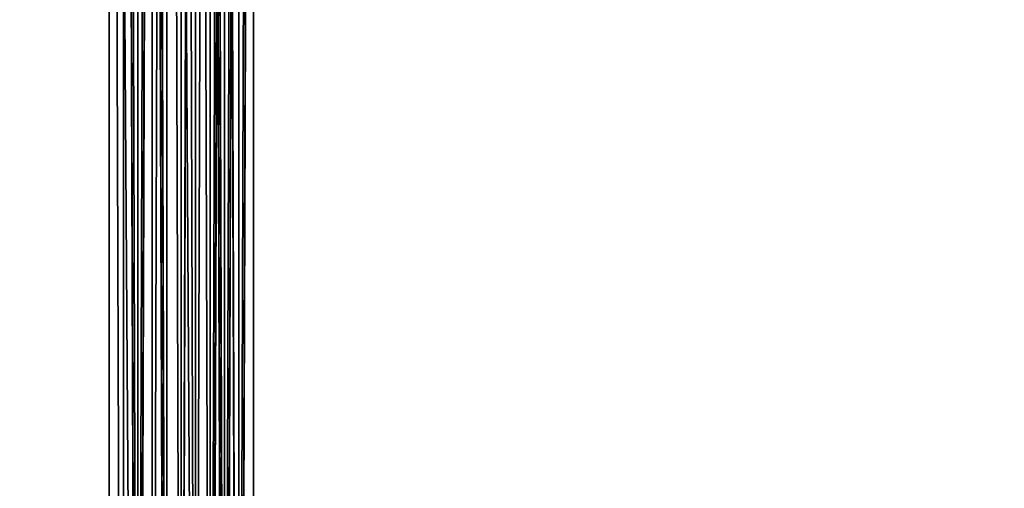
# Model space of a CAD drawing. Units: inches. Extents: x -2407 to 6480, y -2273 to 6818.
# Drawn here: x 811 to 858, y 693 to 715 of the extents above; entities that cross this region are included whole.
import ezdxf

# ---------------------------------------------------------------- set-up
doc = ezdxf.new("R2010")
doc.units = ezdxf.units.IN
doc.header["$MEASUREMENT"] = 0
doc.layers.add('SPIDERGAME CWPg169.356', color=250, linetype='Continuous', lineweight=35)

msp = doc.modelspace()

# ---------------------------------------------------------------- linework, layer by layer
at = {"layer": 'SPIDERGAME CWPg169.356', "color": 18, "lineweight": 35}
for points in [[(979.717, 800.922), (818.301, 644.315), (818.988, 643.628), (981.091, 800.235), (818.988, 643.628), (819.675, 643.628), (818.988, 644.315), (818.988, 645.002), (819.675, 646.376), (726.26, 839.387), (725.573, 838.7), (818.988, 645.002), (818.301, 868.236), (818.301, 645.002), (817.615, 868.236), (818.988, 868.236), (820.362, 869.61), (610.179, 1079.793), (820.362, 869.61), (821.049, 870.297), (610.865, 1080.48)], [(608.805, 1079.106), (818.988, 868.236), (820.362, 868.236), (821.049, 868.236), (821.049, 645.002), (820.362, 868.236), (819.675, 868.236), (820.362, 868.236), (821.049, 645.002), (819.675, 644.315), (819.675, 868.236), (819.675, 644.315), (818.301, 868.236), (819.675, 868.236), (608.118, 1079.106)], [(930.262, 856.559), (821.049, 868.923), (821.049, 869.61), (821.049, 868.923), (819.675, 867.549), (820.362, 867.549), (820.362, 645.689), (821.049, 868.236), (820.362, 867.549), (821.049, 866.862), (1033.293, 1079.106)], [(822.423, 647.749), (822.423, 647.063), (821.736, 646.376), (820.362, 646.376), (819.675, 646.376), (818.301, 646.376), (817.615, 646.376), (816.928, 647.063), (818.301, 648.436), (818.988, 649.123), (820.362, 649.123), (821.049, 649.123), (821.736, 648.436), (821.049, 647.063), (821.736, 868.236), (821.049, 647.063), (821.049, 868.236), (818.988, 868.236), (817.615, 868.236), (817.615, 991.873), (817.615, 868.236), (816.241, 868.236), (816.241, 991.873)], [(818.988, 869.61), (818.988, 649.123), (818.301, 648.436), (816.928, 647.063), (817.615, 868.923), (818.301, 648.436), (818.301, 869.61), (817.615, 868.923), (818.301, 648.436), (818.301, 869.61), (818.988, 869.61), (819.675, 868.923), (820.362, 868.923), (821.049, 868.923), (821.736, 868.236), (821.049, 868.236), (822.423, 868.236), (821.049, 867.549), (818.988, 867.549), (817.615, 867.549), (817.615, 868.236), (818.988, 868.236), (821.049, 868.236), (821.049, 991.873)], [(818.301, 869.61), (817.615, 868.923), (818.301, 648.436), (818.301, 869.61), (818.988, 869.61), (819.675, 868.923), (820.362, 868.923), (818.988, 868.923), (817.615, 868.923), (817.615, 991.186), (817.615, 868.923), (816.928, 868.923), (816.928, 991.186), (817.615, 991.186), (816.928, 991.186), (816.241, 991.186), (816.241, 868.236), (816.928, 868.236), (816.928, 991.186), (816.928, 868.236), (818.301, 870.297), (819.675, 870.983)], [(925.454, 710.942), (819.675, 669.729), (820.362, 668.356), (820.362, 866.175), (821.736, 866.175), (821.736, 866.862), (821.736, 668.356), (821.736, 866.862), (820.362, 866.862), (818.988, 866.862), (818.301, 866.175), (816.928, 866.862), (816.928, 867.549), (816.928, 954.782)], [(724.887, 842.822), (724.2, 841.448), (817.615, 870.983), (724.2, 841.448), (816.928, 869.61), (816.928, 868.236), (817.615, 866.862), (817.615, 668.356), (818.988, 668.356), (818.988, 866.862), (817.615, 866.862), (926.141, 854.498)], [(816.241, 645.002), (816.928, 647.063), (818.301, 647.749), (819.675, 649.123), (821.049, 649.123), (821.736, 649.123), (822.423, 647.749), (821.736, 646.376), (821.049, 645.002), (819.675, 644.315), (817.615, 643.628), (816.928, 644.315), (816.241, 645.002), (816.928, 647.063), (816.241, 869.61), (816.928, 647.063), (816.928, 869.61), (817.615, 870.983), (725.573, 842.135)], [(729.695, 839.387), (821.049, 867.549), (821.049, 868.923), (730.382, 840.761), (821.049, 868.923), (821.049, 869.61), (820.362, 870.297), (818.988, 870.297), (817.615, 870.297), (818.301, 647.749), (819.675, 649.123), (818.988, 870.297), (819.675, 649.123), (820.362, 870.297), (821.049, 649.123), (821.049, 869.61), (930.262, 858.62)], [(821.736, 868.236), (821.736, 646.376), (822.423, 868.923), (821.736, 646.376), (822.423, 647.749), (821.736, 649.123), (821.049, 649.123), (819.675, 649.123), (818.301, 647.749), (817.615, 870.297)], [(817.615, 870.297), (818.301, 647.749), (817.615, 870.297)], [(820.362, 870.297), (819.675, 649.123), (818.988, 870.297), (819.675, 649.123), (818.301, 647.749)], [(978.343, 801.609), (979.717, 800.922), (981.091, 800.235), (983.151, 800.922), (984.525, 802.296), (984.525, 802.983), (983.838, 804.357), (982.464, 805.73), (820.362, 647.749), (982.464, 805.73), (819.675, 649.123), (820.362, 870.297), (821.049, 649.123)], [(816.928, 869.61), (816.928, 647.063), (818.301, 647.749), (816.928, 647.063), (816.241, 645.002), (816.928, 644.315), (817.615, 643.628), (819.675, 644.315), (821.049, 645.002), (819.675, 644.315), (819.675, 868.236), (819.675, 644.315), (818.301, 868.236), (817.615, 643.628), (817.615, 868.923), (817.615, 643.628), (816.928, 644.315), (816.928, 868.923)], [(818.301, 648.436), (818.988, 649.123), (818.988, 869.61), (818.988, 649.123), (819.675, 868.923), (820.362, 649.123)], [(930.262, 856.559), (821.049, 868.923), (821.049, 869.61), (821.049, 868.923), (819.675, 867.549), (820.362, 867.549), (820.362, 645.689), (821.049, 868.236), (820.362, 867.549), (820.362, 645.689), (821.049, 868.236), (821.049, 647.063), (820.362, 645.689)], [(978.343, 801.609), (816.928, 646.376), (978.343, 801.609), (816.928, 645.689), (816.928, 647.063), (816.928, 868.923), (816.928, 647.063), (817.615, 868.923), (817.615, 643.628), (816.928, 644.315), (816.928, 868.923)], [(929.575, 854.498), (819.675, 866.862), (930.262, 855.872), (819.675, 866.862), (821.049, 868.923), (820.362, 868.923), (820.362, 649.123), (819.675, 868.923), (818.988, 649.123), (820.362, 648.436), (983.151, 803.67), (821.049, 647.063), (983.151, 803.67)], [(816.928, 868.236), (816.928, 645.002), (818.301, 645.002), (817.615, 868.236)], [(816.928, 868.236), (816.928, 645.002), (818.301, 645.002), (817.615, 868.236)], [(817.615, 643.628), (818.301, 868.236), (819.675, 644.315)], [(818.988, 645.002), (819.675, 867.549), (818.988, 645.002), (818.301, 868.236), (818.301, 645.002), (979.717, 800.922), (818.301, 645.689), (979.717, 800.922)], [(817.615, 647.063), (816.928, 647.063), (816.928, 645.689), (816.928, 645.002), (818.301, 645.002), (818.988, 645.002), (820.362, 645.689), (818.988, 645.002), (819.675, 867.549)], [(818.301, 667.669), (818.301, 669.042), (817.615, 669.729), (818.301, 670.416), (818.988, 670.416), (819.675, 669.729), (820.362, 668.356), (820.362, 866.862), (818.988, 866.862), (817.615, 866.862), (817.615, 668.356), (818.988, 668.356), (818.988, 866.862), (818.988, 668.356), (820.362, 668.356), (821.736, 668.356), (821.736, 866.175), (821.736, 668.356), (821.736, 866.862), (821.736, 866.175), (820.362, 866.175), (729.008, 838.013)], [(817.615, 866.862), (817.615, 668.356), (818.988, 668.356), (818.988, 866.862), (818.988, 668.356), (820.362, 668.356), (821.736, 668.356), (821.736, 866.175), (821.736, 668.356), (821.736, 866.862)], [(818.988, 668.356), (817.615, 668.356), (817.615, 866.862)], [(818.988, 668.356), (818.988, 866.862), (817.615, 866.862)], [(820.362, 866.175), (820.362, 668.356), (820.362, 866.862)], [(821.736, 866.862), (821.736, 668.356), (821.736, 866.862)], [(717.331, 693.77), (818.988, 668.356), (818.988, 866.175), (817.615, 866.175), (817.615, 668.356), (818.988, 668.356), (818.301, 666.295), (818.301, 664.921), (717.331, 691.022)], [(817.615, 625.769), (817.615, 830.458), (816.928, 625.083), (817.615, 625.769), (818.988, 625.769), (818.988, 831.145), (818.988, 625.769), (820.362, 625.769), (821.736, 625.083), (821.049, 830.458), (820.362, 625.769), (821.049, 830.458)], [(818.988, 625.769), (818.988, 831.145), (818.988, 625.769)], [(816.928, 828.397), (816.928, 625.083), (816.928, 828.397), (816.928, 625.083), (817.615, 625.769), (818.988, 625.769), (820.362, 625.769), (818.988, 625.769), (820.362, 625.769), (821.736, 625.083), (822.423, 624.396), (822.423, 623.709), (822.423, 623.022), (821.736, 622.335), (820.362, 621.648), (818.988, 621.648), (817.615, 621.648), (816.928, 622.335), (816.241, 623.022), (815.554, 623.709), (816.241, 624.396), (816.928, 625.083), (817.615, 625.769), (817.615, 830.458)], [(816.928, 625.083), (817.615, 830.458), (816.928, 625.083), (816.241, 829.084)], [(817.615, 830.458), (817.615, 625.769), (818.988, 625.769), (818.301, 625.769), (816.928, 625.083), (816.241, 624.396), (816.928, 623.709), (816.928, 623.022), (818.301, 623.022), (818.988, 622.335), (818.988, 824.276), (818.988, 622.335), (820.362, 623.022), (821.049, 623.022), (820.362, 824.963), (821.049, 623.022), (821.736, 825.65)], [(821.049, 830.458), (820.362, 625.769), (821.049, 830.458), (821.736, 625.083), (821.736, 828.397)], [(822.423, 825.65), (822.423, 623.022), (822.423, 825.65), (821.736, 622.335), (822.423, 623.022), (822.423, 623.709), (822.423, 827.023), (822.423, 623.709), (822.423, 624.396), (821.736, 625.083), (822.423, 829.084), (821.736, 625.083), (821.049, 830.458)], [(818.301, 623.022), (816.928, 623.022), (816.928, 623.709), (816.241, 624.396), (816.928, 625.083), (818.301, 625.769), (817.615, 829.771), (818.988, 829.771), (820.362, 829.771), (820.362, 625.769), (820.362, 829.771), (821.049, 625.083)], [(820.362, 824.963), (820.362, 623.022), (818.988, 622.335), (818.301, 623.022), (818.988, 622.335), (820.362, 623.022), (821.049, 623.022), (821.736, 623.709), (821.736, 624.396), (821.736, 625.083), (821.049, 625.083), (820.362, 625.769), (818.988, 625.769), (818.988, 829.771), (818.988, 625.769), (818.301, 625.769), (816.928, 625.083), (817.615, 829.771), (816.928, 625.083), (816.928, 828.397)], [(821.049, 623.022), (821.736, 623.709), (821.736, 624.396), (821.736, 625.083), (821.049, 625.083), (820.362, 625.769), (818.988, 625.769), (818.301, 625.769), (817.615, 829.771), (818.988, 829.771), (820.362, 829.771), (820.362, 625.769), (818.988, 625.769), (818.988, 829.771), (818.988, 625.769), (818.301, 625.769)], [(820.362, 829.771), (821.049, 625.083), (821.736, 828.397), (821.049, 625.083), (821.736, 625.083), (821.736, 624.396), (821.736, 827.023), (821.736, 624.396), (821.736, 623.709), (821.736, 825.65)], [(815.554, 827.023), (815.554, 623.709), (816.241, 624.396), (816.928, 625.083), (816.241, 829.084), (816.241, 624.396), (816.241, 829.084)], [(816.241, 829.084), (816.241, 624.396), (816.241, 829.084), (816.928, 625.083)], [(822.423, 623.022), (822.423, 623.709), (822.423, 827.023), (822.423, 623.709), (822.423, 624.396), (821.736, 625.083), (822.423, 829.084), (822.423, 624.396)], [(822.423, 829.084), (822.423, 624.396), (822.423, 829.084)], [(816.241, 827.023), (816.241, 624.396), (816.928, 623.709), (816.241, 827.023), (816.241, 624.396), (816.928, 625.083), (816.928, 828.397), (816.928, 625.083), (816.928, 828.397)], [(821.736, 828.397), (821.736, 625.083), (821.736, 624.396), (821.736, 827.023), (821.736, 624.396), (821.736, 623.709)], [(816.928, 625.083), (816.241, 624.396), (816.241, 827.023), (816.928, 623.709), (816.241, 624.396), (815.554, 623.709), (815.554, 827.023), (816.241, 623.022), (815.554, 623.709)], [(816.241, 825.65), (815.554, 827.023), (816.928, 622.335), (815.554, 827.023), (816.241, 623.022)], [(816.928, 623.709), (816.241, 827.023), (816.928, 623.022), (816.241, 827.023), (816.928, 825.65)], [(817.615, 824.276), (817.615, 621.648), (817.615, 824.276), (816.928, 622.335), (816.241, 825.65)], [(822.423, 825.65), (821.736, 622.335), (821.049, 824.276), (821.736, 622.335), (820.362, 621.648), (818.988, 621.648), (818.988, 824.276), (818.988, 621.648), (817.615, 621.648), (816.928, 622.335), (817.615, 824.276), (817.615, 621.648), (817.615, 824.276)], [(817.615, 824.963), (818.301, 623.022), (817.615, 824.963), (816.928, 623.022), (816.928, 825.65)], [(821.736, 825.65), (821.736, 623.709), (821.736, 825.65), (821.049, 623.022), (820.362, 623.022), (820.362, 824.963)], [(821.736, 622.335), (822.423, 825.65), (822.423, 623.022), (822.423, 825.65)], [(820.362, 623.022), (818.988, 622.335), (818.988, 824.276), (818.988, 622.335), (818.301, 623.022), (817.615, 824.963)], [(817.615, 621.648), (818.988, 621.648), (818.988, 824.276), (818.988, 621.648), (820.362, 621.648), (821.736, 622.335), (821.049, 824.276), (820.362, 621.648)], [(821.049, 824.276), (820.362, 621.648), (821.049, 824.276)]]:
    msp.add_lwpolyline(points, dxfattribs=at)
for points in [[(816.928, 647.063), (816.928, 869.61), (817.615, 870.297), (818.301, 647.749), (817.615, 870.297), (818.301, 647.749)], [(821.049, 649.123), (819.675, 649.123), (820.362, 870.297), (821.049, 649.123), (821.049, 869.61), (820.362, 870.297)], [(816.928, 644.315), (816.928, 868.923), (816.241, 869.61), (816.241, 645.002), (816.241, 869.61), (816.241, 645.002)], [(816.928, 644.315), (816.928, 868.923), (816.241, 869.61), (816.241, 645.002), (816.241, 869.61), (816.241, 645.002)], [(816.241, 645.002), (816.928, 647.063), (816.241, 869.61)], [(816.241, 869.61), (816.928, 647.063), (816.928, 869.61)], [(819.675, 868.923), (818.988, 649.123), (818.988, 869.61)], [(821.049, 869.61), (821.736, 869.61), (821.736, 649.123), (821.049, 649.123)], [(821.049, 869.61), (821.736, 869.61), (821.736, 649.123), (821.049, 649.123)], [(822.423, 868.923), (821.736, 869.61), (821.736, 649.123), (822.423, 647.749), (822.423, 868.923), (822.423, 647.749)], [(822.423, 868.923), (821.736, 869.61), (821.736, 649.123), (822.423, 647.749), (822.423, 868.923), (822.423, 647.749)], [(817.615, 868.923), (818.301, 648.436), (816.928, 647.063)], [(816.928, 868.923), (816.928, 645.689), (816.928, 868.923), (816.928, 645.689), (816.928, 645.002), (816.928, 868.236)], [(816.928, 868.923), (816.928, 645.689), (816.928, 868.923), (816.928, 645.689), (816.928, 645.002), (816.928, 868.236)], [(816.928, 868.923), (816.928, 647.063), (816.928, 645.689)], [(817.615, 868.923), (816.928, 647.063), (816.928, 868.923)], [(817.615, 643.628), (819.675, 644.315), (818.301, 868.236), (817.615, 643.628), (817.615, 868.923), (818.301, 868.236)], [(818.988, 649.123), (819.675, 868.923), (820.362, 649.123)], [(820.362, 868.923), (820.362, 649.123), (819.675, 868.923)], [(821.049, 649.123), (820.362, 649.123), (820.362, 868.923), (821.049, 868.923)], [(821.049, 649.123), (820.362, 649.123), (820.362, 868.923), (821.049, 868.923)], [(821.736, 868.236), (821.736, 648.436), (821.736, 868.236), (821.736, 648.436), (821.049, 649.123), (821.049, 868.923)], [(821.736, 868.236), (821.736, 648.436), (821.736, 868.236), (821.736, 648.436), (821.049, 649.123), (821.049, 868.923)], [(822.423, 647.749), (821.736, 646.376), (822.423, 868.923)], [(822.423, 868.923), (821.736, 646.376), (821.736, 868.236)], [(817.615, 868.236), (818.301, 645.002), (818.301, 868.236)], [(818.988, 645.002), (818.301, 868.236), (818.301, 645.002)], [(818.301, 868.236), (818.988, 645.002), (819.675, 867.549)], [(820.362, 645.689), (821.049, 647.063), (821.049, 868.236)], [(820.362, 868.236), (821.049, 868.236), (821.049, 645.002)], [(821.049, 645.002), (821.736, 646.376), (821.736, 868.236), (821.049, 868.236)], [(821.049, 645.002), (821.736, 646.376), (821.736, 868.236), (821.049, 868.236)], [(821.736, 868.236), (821.049, 647.063), (821.736, 648.436)], [(821.049, 868.236), (821.049, 647.063), (821.736, 868.236)], [(815.554, 668.356), (815.554, 866.862), (816.241, 866.862), (816.241, 668.356)], [(815.554, 866.862), (816.241, 866.862), (816.241, 668.356), (815.554, 668.356)], [(815.554, 668.356), (815.554, 866.862), (816.241, 866.862), (816.241, 668.356)], [(815.554, 866.862), (816.241, 866.862), (816.241, 668.356), (815.554, 668.356)], [(817.615, 668.356), (817.615, 866.862), (816.241, 866.862), (816.241, 668.356)], [(817.615, 866.862), (816.241, 866.862), (816.241, 668.356), (817.615, 668.356)], [(816.241, 668.356), (816.241, 866.862), (816.928, 866.862), (816.928, 668.356)], [(816.241, 866.862), (816.928, 866.175), (816.928, 668.356), (816.241, 668.356)], [(817.615, 668.356), (817.615, 866.862), (816.241, 866.862), (816.241, 668.356)], [(817.615, 866.862), (816.241, 866.862), (816.241, 668.356), (817.615, 668.356)], [(816.241, 668.356), (816.241, 866.862), (816.928, 866.862), (816.928, 668.356)], [(816.241, 866.862), (816.928, 866.175), (816.928, 668.356), (816.241, 668.356)], [(817.615, 866.862), (816.928, 866.862), (816.928, 668.356), (817.615, 668.356)], [(817.615, 866.862), (816.928, 866.862), (816.928, 668.356), (817.615, 668.356)], [(822.423, 866.862), (822.423, 668.356), (822.423, 866.862), (821.049, 866.862), (821.049, 668.356), (822.423, 668.356), (822.423, 866.862), (821.049, 866.862), (821.049, 668.356), (821.049, 866.862), (818.988, 866.862), (817.615, 866.862), (817.615, 668.356), (818.988, 668.356), (818.988, 866.862), (818.988, 668.356), (821.049, 668.356), (822.423, 668.356), (822.423, 866.862), (822.423, 668.356), (822.423, 866.862), (821.049, 866.862)], [(822.423, 866.862), (822.423, 668.356), (822.423, 866.862), (821.049, 866.862), (821.049, 668.356), (822.423, 668.356), (822.423, 866.862), (821.049, 866.862), (821.049, 668.356), (821.049, 866.862), (818.988, 866.862), (817.615, 866.862), (817.615, 668.356), (818.988, 668.356), (818.988, 866.862), (818.988, 668.356), (821.049, 668.356), (822.423, 668.356), (822.423, 866.862), (822.423, 668.356), (822.423, 866.862), (821.049, 866.862)], [(818.988, 668.356), (818.988, 866.862), (821.049, 866.862), (821.049, 668.356)], [(818.988, 668.356), (818.988, 866.862), (821.049, 866.862), (821.049, 668.356)], [(820.362, 866.862), (820.362, 668.356), (821.736, 668.356), (821.736, 866.862)], [(820.362, 866.862), (820.362, 668.356), (821.736, 668.356), (821.736, 866.862)], [(817.615, 668.356), (817.615, 866.175), (816.928, 866.175), (816.928, 668.356)], [(817.615, 668.356), (817.615, 866.175), (816.928, 866.175), (816.928, 668.356)], [(818.988, 668.356), (817.615, 668.356), (817.615, 866.175), (818.988, 866.175)], [(820.362, 866.175), (820.362, 668.356), (818.988, 668.356), (818.988, 866.175)], [(820.362, 866.175), (820.362, 668.356), (818.988, 668.356), (818.988, 866.175)], [(817.615, 830.458), (816.928, 625.083), (816.241, 829.084)], [(822.423, 829.084), (821.736, 625.083), (821.049, 830.458)], [(817.615, 829.771), (816.928, 625.083), (818.301, 625.769)], [(816.928, 828.397), (816.928, 625.083), (817.615, 829.771)], [(821.049, 625.083), (820.362, 829.771), (820.362, 625.769)], [(820.362, 829.771), (821.049, 625.083), (821.736, 828.397)], [(821.736, 828.397), (821.049, 625.083), (821.736, 625.083)], [(815.554, 623.709), (816.241, 623.022), (815.554, 827.023)], [(816.241, 825.65), (815.554, 827.023), (816.928, 622.335)], [(816.928, 622.335), (815.554, 827.023), (816.241, 623.022)], [(816.928, 623.022), (816.241, 827.023), (816.928, 825.65)], [(816.928, 623.709), (816.241, 827.023), (816.928, 623.022)], [(817.615, 824.276), (816.241, 825.65), (816.928, 622.335)], [(816.928, 623.022), (817.615, 824.963), (818.301, 623.022), (816.928, 623.022), (816.928, 825.65), (817.615, 824.963)], [(821.736, 825.65), (821.049, 623.022), (820.362, 824.963)], [(821.049, 824.276), (821.736, 622.335), (822.423, 825.65)], [(821.049, 623.022), (821.736, 825.65), (821.736, 623.709)], [(820.362, 824.963), (821.049, 623.022), (820.362, 623.022)]]:
    msp.add_lwpolyline(points, close=True, dxfattribs=at)
at = {"layer": 'SPIDERGAME CWPg169.356'}
msp.add_arc((-65461.293, -62640.055), 89678.835, 42.31007687, 45.30435408, dxfattribs=at)

doc.saveas('drawing.dxf')
